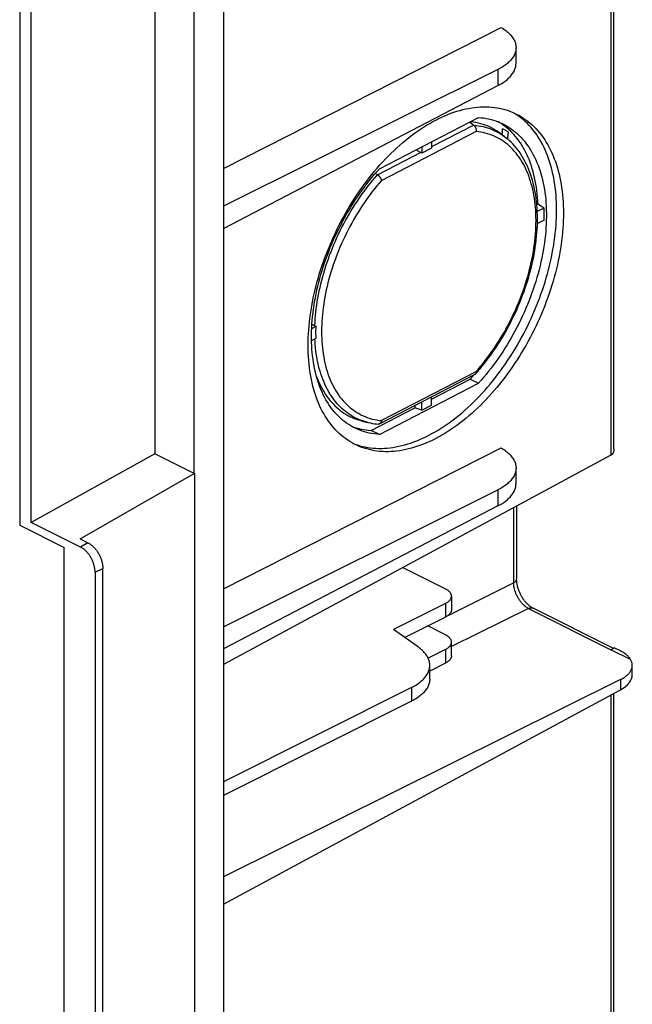
# Model space of a CAD drawing. Units: millimetres. Extents: x -69 to 69, y -158 to 158.
# Drawn here: x 40 to 69, y 39 to 86 of the extents above; entities that cross this region are included whole.
import ezdxf

# ---------------------------------------------------------------- set-up
doc = ezdxf.new("R2010")
doc.units = ezdxf.units.MM
doc.header["$LTSCALE"] = 16.335
doc.layers.add('IMPORT_IGES', color=7, linetype='CONTINUOUS')

msp = doc.modelspace()

# ---------------------------------------------------------------- linework, layer by layer
at = {"layer": 'IMPORT_IGES', "color": 7, "linetype": 'CONTINUOUS'}
for p, q in [((45.972, 94.631), (45.972, 65.104)), ((49.231, 94.261), (49.231, -152.247)), ((47.842, 64.17), (47.842, 93.571)), ((39.533, 92.017), (39.533, 61.706)), ((40.088, 61.839), (40.088, 91.739)), ((67.83, 65.337), (67.83, 88.842)), ((49.231, 78.681), (62.465, 85.389)), ((63.169, 83.693), (63.169, 84.43)), ((62.309, 83.394), (49.231, 76.881)), ((49.231, 75.831), (62.309, 82.626)), ((56.665, 78.667), (61.379, 81.108)), ((63.216, 81.222), (63.111, 81.29)), ((60.962, 80.892), (61.153, 80.745)), ((62.51, 80.293), (62.731, 80.113)), ((62.789, 80.431), (62.529, 80.561)), ((62.78, 80.268), (62.768, 80.106)), ((62.789, 80.431), (62.78, 80.268)), ((58.689, 79.715), (58.689, 79.414)), ((59.14, 79.949), (59.14, 79.648)), ((62.768, 80.106), (62.766, 80.083)), ((58.409, 79.57), (58.642, 79.445)), ((59.14, 79.648), (58.689, 79.414)), ((64.161, 76.964), (64.212, 76.991)), ((64.502, 76.792), (64.183, 76.627)), ((64.504, 76.731), (64.502, 76.792)), ((64.505, 76.669), (64.504, 76.731)), ((64.506, 76.607), (64.505, 76.669)), ((64.505, 76.356), (64.506, 76.419)), ((64.507, 76.544), (64.506, 76.607)), ((64.506, 76.419), (64.507, 76.482)), ((64.507, 76.482), (64.507, 76.544)), ((64.502, 76.229), (64.187, 76.066)), ((64.192, 75.96), (64.2, 76.073)), ((64.502, 76.229), (64.504, 76.293)), ((64.504, 76.293), (64.505, 76.356)), ((53.311, 71.184), (53.33, 71.373)), ((53.451, 71.273), (53.592, 71.196)), ((53.295, 70.997), (53.311, 71.184)), ((53.439, 71.064), (53.648, 71.172)), ((53.433, 70.498), (53.648, 70.609)), ((56.673, 66.532), (61.228, 68.891)), ((61.246, 68.905), (61.25, 68.91)), ((56.665, 66.023), (61.379, 68.464)), ((59.14, 67.7), (60.984, 68.655)), ((60.984, 68.655), (61.379, 68.464)), ((58.689, 67.179), (58.689, 67.576)), ((59.14, 67.413), (59.14, 67.81)), ((56.27, 66.214), (58.357, 67.295)), ((58.357, 67.404), (58.357, 67.295)), ((58.689, 67.179), (58.357, 67.295)), ((58.689, 67.179), (59.14, 67.413)), ((55.843, 66.664), (56.106, 66.599)), ((55.45, 66.374), (55.562, 66.338)), ((56.665, 66.023), (56.27, 66.214)), ((55.384, 65.612), (55.497, 65.567)), ((49.231, 58.675), (62.465, 65.383)), ((45.972, 65.104), (40.088, 61.839)), ((47.842, 64.169), (45.972, 65.104)), ((67.69, 65.036), (49.231, 55.078)), ((63.169, 63.688), (63.169, 64.424)), ((42.41, 61.054), (47.842, 64.169)), ((47.842, 64.17), (47.877, 64.189)), ((47.877, 37.501), (47.877, 64.189)), ((49.231, 56.876), (62.309, 63.389)), ((62.309, 62.62), (49.231, 55.825)), ((63.196, 62.612), (63.196, 59.138)), ((39.533, 61.706), (41.655, 60.645)), ((42.432, 60.666), (40.088, 61.839)), ((42.41, 61.054), (42.786, 60.866)), ((41.655, 35.53), (41.655, 60.645)), ((43.493, 35.397), (43.493, 59.646)), ((57.783, 59.692), (59.804, 58.681)), ((43.121, 59.479), (43.121, 35.23)), ((60.097, 58.328), (60.097, 57.678)), ((59.804, 57.974), (57.338, 56.741)), ((67.81, 55.841), (63.98, 57.756)), ((59.804, 57.325), (57.873, 56.359)), ((58.52, 55.897), (57.338, 56.741)), ((59.804, 56.495), (58.974, 56.91)), ((59.804, 55.788), (58.984, 55.378)), ((60.097, 55.492), (60.097, 56.141)), ((67.86, 55.866), (67.69, 55.781)), ((68.623, 55.314), (67.69, 55.781)), ((67.86, 55.866), (68.12, 55.736)), ((59.804, 55.138), (59.063, 54.767)), ((59.063, 54.387), (59.063, 55.037)), ((68.706, 54.587), (68.706, 55.034)), ((68.145, 54.361), (49.231, 44.979)), ((58.184, 53.976), (49.231, 49.5)), ((49.231, 43.668), (68.145, 53.872)), ((67.83, 24.934), (67.83, 53.702)), ((58.184, 53.327), (49.231, 48.85))]:
    msp.add_line(p, q, dxfattribs=at)
at = {"layer": 'IMPORT_IGES', "color": 253, "linetype": 'CONTINUOUS'}
for p, q in [((67.69, 88.669), (67.69, 65.036)), ((62.309, 83.394), (62.309, 82.626)), ((61.153, 80.745), (59.14, 79.704)), ((56.768, 78.113), (61.262, 80.44)), ((62.772, 80.236), (62.753, 80.094)), ((62.785, 80.355), (62.772, 80.236)), ((58.642, 79.445), (56.58, 78.378)), ((61.262, 69.01), (56.768, 66.683)), ((55.921, 66.651), (55.817, 66.687)), ((62.309, 63.389), (62.309, 62.62)), ((63.055, 62.536), (63.055, 58.964)), ((42.786, 60.866), (42.432, 60.666)), ((43.121, 59.479), (43.493, 59.646)), ((59.967, 57.432), (63.055, 58.964)), ((59.804, 57.974), (59.804, 57.325)), ((63.762, 57.745), (60.097, 55.927)), ((63.762, 57.745), (67.69, 55.781)), ((59.804, 55.788), (59.804, 55.138)), ((68.145, 54.361), (68.145, 53.872)), ((58.184, 53.976), (58.184, 53.327)), ((67.69, 53.626), (67.69, 25.041))]:
    msp.add_line(p, q, dxfattribs=at)
at = {"layer": 'IMPORT_IGES', "color": 7, "linetype": 'CONTINUOUS'}
for points in [[(62.465, 85.389), (62.524, 85.353), (62.58, 85.316), (62.633, 85.279), (62.685, 85.241), (62.734, 85.202), (62.78, 85.162), (62.825, 85.122), (62.866, 85.081), (62.905, 85.04), (62.942, 84.998), (62.976, 84.955), (63.007, 84.912), (63.036, 84.868), (63.062, 84.824), (63.085, 84.78), (63.105, 84.735), (63.123, 84.69), (63.138, 84.645), (63.15, 84.6), (63.159, 84.554), (63.165, 84.508), (63.169, 84.463), (63.169, 84.43)], [(63.169, 84.43), (63.169, 84.417), (63.167, 84.371), (63.162, 84.326), (63.154, 84.281), (63.144, 84.235), (63.13, 84.19), (63.114, 84.145), (63.095, 84.101), (63.073, 84.057), (63.048, 84.013), (63.021, 83.969), (62.991, 83.926), (62.958, 83.884), (62.923, 83.842), (62.885, 83.801), (62.845, 83.76), (62.802, 83.72), (62.757, 83.681), (62.709, 83.642), (62.659, 83.604), (62.606, 83.567), (62.551, 83.531), (62.494, 83.495), (62.435, 83.46), (62.373, 83.427), (62.309, 83.394)], [(62.309, 82.626), (62.373, 82.66), (62.434, 82.695), (62.494, 82.731), (62.551, 82.768), (62.606, 82.805), (62.659, 82.844), (62.709, 82.883), (62.757, 82.923), (62.802, 82.964), (62.845, 83.006), (62.886, 83.048), (62.924, 83.091), (62.959, 83.134), (62.992, 83.178), (63.022, 83.222), (63.049, 83.267), (63.073, 83.312), (63.095, 83.357), (63.114, 83.403), (63.13, 83.449), (63.144, 83.495), (63.154, 83.541), (63.162, 83.588), (63.167, 83.634), (63.169, 83.681), (63.169, 83.693)], [(53.33, 71.373), (53.352, 71.563), (53.378, 71.753), (53.407, 71.945), (53.439, 72.137), (53.475, 72.331), (53.514, 72.524), (53.556, 72.719), (53.602, 72.914), (53.651, 73.109), (53.703, 73.304), (53.759, 73.5), (53.817, 73.695), (53.879, 73.89), (53.944, 74.085), (54.012, 74.28), (54.082, 74.473), (54.156, 74.667), (54.233, 74.859), (54.313, 75.051), (54.395, 75.241), (54.48, 75.431), (54.568, 75.62), (54.659, 75.808), (54.753, 75.994), (54.849, 76.178), (54.948, 76.362), (55.049, 76.543), (55.152, 76.723), (55.258, 76.9), (55.366, 77.076), (55.477, 77.25), (55.589, 77.421), (55.704, 77.59), (55.821, 77.757), (55.94, 77.921), (56.06, 78.083), (56.183, 78.242), (56.307, 78.399), (56.434, 78.552), (56.561, 78.703), (56.691, 78.851), (56.822, 78.995), (56.954, 79.137), (57.087, 79.275), (57.222, 79.41), (57.358, 79.541), (57.496, 79.669), (57.634, 79.794), (57.773, 79.915), (57.914, 80.032), (58.055, 80.145), (58.196, 80.255), (58.339, 80.361), (58.482, 80.462), (58.625, 80.56), (58.769, 80.654), (58.913, 80.743), (59.057, 80.829), (59.202, 80.91), (59.347, 80.987), (59.491, 81.06), (59.636, 81.128), (59.78, 81.192), (59.924, 81.252), (60.068, 81.307), (60.211, 81.358), (60.354, 81.404), (60.497, 81.446), (60.638, 81.483), (60.779, 81.515), (60.919, 81.543), (61.058, 81.567), (61.197, 81.585), (61.334, 81.6), (61.47, 81.609), (61.605, 81.614), (61.738, 81.614), (61.87, 81.61), (62.001, 81.601), (62.13, 81.587), (62.258, 81.568), (62.384, 81.546), (62.509, 81.518), (62.631, 81.486), (62.752, 81.449), (62.871, 81.408), (62.988, 81.362), (63.103, 81.312), (63.151, 81.289)], [(61.379, 81.108), (61.503, 81.098), (61.624, 81.084), (61.744, 81.065), (61.863, 81.041), (61.98, 81.014), (62.095, 80.981), (62.208, 80.945), (62.319, 80.904), (62.429, 80.858), (62.523, 80.815)], [(63.151, 81.289), (63.215, 81.257), (63.326, 81.198), (63.434, 81.134), (63.54, 81.066), (63.643, 80.993), (63.744, 80.917), (63.843, 80.836), (63.939, 80.751), (64.033, 80.661), (64.124, 80.568), (64.212, 80.47), (64.297, 80.369), (64.379, 80.263), (64.459, 80.154), (64.536, 80.041), (64.61, 79.924), (64.68, 79.804), (64.748, 79.68), (64.813, 79.552), (64.875, 79.421), (64.933, 79.286), (64.989, 79.148), (65.041, 79.007), (65.09, 78.862), (65.136, 78.715), (65.178, 78.564), (65.217, 78.411), (65.253, 78.255), (65.285, 78.096), (65.314, 77.935), (65.34, 77.77), (65.362, 77.604), (65.381, 77.435), (65.397, 77.263), (65.409, 77.09), (65.418, 76.914), (65.423, 76.736), (65.424, 76.556)], [(65.101, 76.713), (65.099, 76.892), (65.094, 77.07), (65.085, 77.245), (65.073, 77.419), (65.058, 77.59), (65.039, 77.759), (65.017, 77.926), (64.991, 78.09), (64.962, 78.252), (64.929, 78.41), (64.894, 78.567), (64.855, 78.72), (64.812, 78.87), (64.766, 79.018), (64.717, 79.162), (64.665, 79.304), (64.61, 79.442), (64.551, 79.577), (64.49, 79.708), (64.425, 79.836), (64.357, 79.96), (64.286, 80.08), (64.212, 80.197), (64.136, 80.31), (64.056, 80.419), (63.974, 80.525), (63.888, 80.626), (63.8, 80.724), (63.709, 80.817), (63.616, 80.907), (63.52, 80.992), (63.421, 81.073), (63.32, 81.15), (63.216, 81.222)], [(61.008, 80.916), (61.033, 80.913), (61.146, 80.898), (61.256, 80.879), (61.366, 80.856), (61.474, 80.828), (61.58, 80.797), (61.684, 80.762), (61.787, 80.723), (61.888, 80.679), (61.987, 80.632), (62.085, 80.581), (62.18, 80.526), (62.273, 80.467), (62.364, 80.405), (62.453, 80.338), (62.51, 80.293)], [(61.153, 80.745), (61.162, 80.738), (61.171, 80.73), (61.18, 80.721), (61.189, 80.712), (61.197, 80.702), (61.205, 80.691), (61.213, 80.679), (61.22, 80.667), (61.227, 80.655), (61.234, 80.642), (61.24, 80.628), (61.245, 80.614), (61.25, 80.6), (61.254, 80.586), (61.258, 80.571), (61.261, 80.556), (61.263, 80.542), (61.265, 80.527), (61.266, 80.512), (61.266, 80.497), (61.266, 80.482), (61.265, 80.468), (61.264, 80.454), (61.262, 80.44)], [(62.523, 80.815), (62.536, 80.808), (62.641, 80.754), (62.744, 80.696), (62.845, 80.633), (62.944, 80.566), (63.04, 80.495), (63.134, 80.42), (63.225, 80.341), (63.314, 80.257), (63.4, 80.17), (63.484, 80.079), (63.565, 79.984), (63.643, 79.885), (63.718, 79.782), (63.791, 79.676), (63.861, 79.566), (63.928, 79.452), (63.992, 79.335), (64.053, 79.214), (64.111, 79.09), (64.166, 78.963), (64.218, 78.833), (64.267, 78.699), (64.313, 78.562), (64.356, 78.423), (64.395, 78.28), (64.431, 78.135), (64.465, 77.987), (64.494, 77.836), (64.521, 77.683), (64.544, 77.527), (64.564, 77.369), (64.581, 77.208), (64.594, 77.045), (64.604, 76.881), (64.611, 76.714), (64.614, 76.546), (64.614, 76.375), (64.611, 76.203), (64.604, 76.03), (64.594, 75.855), (64.581, 75.678), (64.564, 75.501), (64.544, 75.322), (64.521, 75.142), (64.494, 74.961), (64.465, 74.78), (64.432, 74.598), (64.395, 74.415), (64.356, 74.232), (64.313, 74.048), (64.268, 73.864), (64.219, 73.68), (64.167, 73.496), (64.112, 73.311), (64.054, 73.127), (63.992, 72.943), (63.928, 72.76), (63.861, 72.577), (63.792, 72.395), (63.719, 72.213), (63.643, 72.032), (63.565, 71.852), (63.484, 71.673), (63.4, 71.495), (63.314, 71.318), (63.225, 71.143), (63.134, 70.969), (63.04, 70.797), (62.944, 70.626), (62.845, 70.457), (62.745, 70.29), (62.642, 70.125), (62.536, 69.962), (62.429, 69.801), (62.32, 69.643), (62.209, 69.486), (62.095, 69.332), (61.98, 69.181), (61.863, 69.032), (61.745, 68.885), (61.625, 68.742), (61.503, 68.602), (61.379, 68.464)], [(62.532, 80.769), (62.434, 80.834), (62.334, 80.896), (62.32, 80.903)], [(64.212, 76.991), (64.204, 77.155), (64.192, 77.317), (64.178, 77.476), (64.16, 77.634), (64.138, 77.789), (64.114, 77.942), (64.086, 78.092), (64.055, 78.24), (64.021, 78.386), (63.984, 78.528), (63.944, 78.668), (63.901, 78.805), (63.854, 78.939), (63.805, 79.07), (63.752, 79.198), (63.697, 79.323), (63.638, 79.445), (63.577, 79.563), (63.513, 79.678), (63.445, 79.789), (63.375, 79.897), (63.303, 80.001), (63.227, 80.102), (63.149, 80.199), (63.069, 80.292), (62.985, 80.381), (62.899, 80.467), (62.811, 80.548), (62.72, 80.626), (62.627, 80.699), (62.532, 80.769)], [(62.512, 80.293), (62.52, 80.407), (62.529, 80.561)], [(64.163, 76.939), (64.148, 77.096), (64.13, 77.251), (64.108, 77.404), (64.083, 77.554), (64.055, 77.703), (64.023, 77.848), (63.988, 77.991), (63.95, 78.132), (63.909, 78.269), (63.864, 78.404), (63.816, 78.535), (63.766, 78.664), (63.712, 78.789), (63.655, 78.91), (63.595, 79.029), (63.532, 79.144), (63.467, 79.255), (63.398, 79.363), (63.327, 79.467), (63.253, 79.568), (63.176, 79.665), (63.097, 79.758), (63.016, 79.847), (62.931, 79.933), (62.845, 80.014), (62.756, 80.092), (62.731, 80.113)], [(58.689, 79.414), (58.684, 79.418), (58.679, 79.422), (58.674, 79.426), (58.668, 79.429), (58.663, 79.433), (58.658, 79.436), (58.653, 79.439), (58.647, 79.443), (58.642, 79.445)], [(55.522, 66.316), (55.509, 66.323), (55.404, 66.377), (55.301, 66.435), (55.2, 66.498), (55.101, 66.565), (55.005, 66.636), (54.911, 66.711), (54.82, 66.791), (54.731, 66.874), (54.645, 66.961), (54.561, 67.052), (54.48, 67.148), (54.402, 67.246), (54.326, 67.349), (54.254, 67.455), (54.184, 67.565), (54.117, 67.679), (54.053, 67.796), (53.992, 67.917), (53.934, 68.041), (53.879, 68.168), (53.827, 68.298), (53.778, 68.432), (53.732, 68.569), (53.689, 68.708), (53.65, 68.851), (53.613, 68.996), (53.58, 69.144), (53.551, 69.295), (53.524, 69.448), (53.501, 69.604), (53.481, 69.763), (53.464, 69.923), (53.451, 70.086), (53.441, 70.25), (53.434, 70.417), (53.431, 70.586), (53.431, 70.756), (53.434, 70.928), (53.441, 71.101), (53.451, 71.277), (53.464, 71.453), (53.481, 71.63), (53.501, 71.809), (53.524, 71.989), (53.551, 72.17), (53.58, 72.351), (53.613, 72.533), (53.65, 72.716), (53.689, 72.9), (53.732, 73.083), (53.777, 73.267), (53.826, 73.451), (53.878, 73.636), (53.933, 73.82), (53.991, 74.004), (54.052, 74.188), (54.117, 74.371), (54.184, 74.554), (54.253, 74.737), (54.326, 74.918), (54.402, 75.099), (54.48, 75.279), (54.561, 75.458), (54.644, 75.636), (54.731, 75.813), (54.82, 75.988), (54.911, 76.162), (55.005, 76.334), (55.101, 76.505), (55.2, 76.674), (55.3, 76.841), (55.403, 77.006), (55.508, 77.169), (55.616, 77.33), (55.725, 77.489), (55.836, 77.645), (55.95, 77.799), (56.065, 77.951), (56.182, 78.1), (56.3, 78.246), (56.42, 78.389), (56.542, 78.529), (56.665, 78.667)], [(56.768, 78.113), (56.766, 78.124), (56.763, 78.134), (56.76, 78.145), (56.756, 78.155), (56.752, 78.166), (56.747, 78.178), (56.742, 78.189), (56.737, 78.2), (56.731, 78.211), (56.724, 78.222), (56.718, 78.234), (56.711, 78.245), (56.703, 78.256), (56.696, 78.266), (56.688, 78.277), (56.679, 78.287), (56.671, 78.297), (56.662, 78.307), (56.653, 78.317), (56.644, 78.326), (56.635, 78.335), (56.626, 78.343), (56.617, 78.351), (56.608, 78.358), (56.599, 78.365), (56.589, 78.372), (56.473, 78.45)], [(64.183, 76.62), (64.175, 76.78), (64.163, 76.939)], [(55.497, 65.567), (55.616, 65.526), (55.737, 65.489), (55.859, 65.457), (55.984, 65.429), (56.11, 65.406), (56.238, 65.388), (56.367, 65.374), (56.498, 65.365), (56.63, 65.361), (56.764, 65.361), (56.899, 65.366), (57.035, 65.375), (57.172, 65.389), (57.31, 65.408), (57.45, 65.432), (57.59, 65.46), (57.731, 65.492), (57.873, 65.529), (58.015, 65.571), (58.158, 65.617), (58.301, 65.668), (58.445, 65.723), (58.589, 65.783), (58.734, 65.847), (58.878, 65.915), (59.023, 65.988), (59.167, 66.065), (59.312, 66.146), (59.456, 66.232), (59.6, 66.321), (59.744, 66.415), (59.888, 66.513), (60.031, 66.615), (60.173, 66.72), (60.314, 66.83), (60.455, 66.943), (60.596, 67.061), (60.735, 67.181), (60.873, 67.306), (61.01, 67.434), (61.146, 67.565), (61.281, 67.7), (61.415, 67.838), (61.547, 67.979), (61.677, 68.124), (61.807, 68.271), (61.934, 68.422), (62.061, 68.575), (62.185, 68.732), (62.308, 68.891), (62.428, 69.053), (62.547, 69.217), (62.664, 69.384), (62.779, 69.553), (62.891, 69.724), (63.002, 69.898), (63.11, 70.074), (63.216, 70.252), (63.32, 70.431), (63.421, 70.613), (63.519, 70.796), (63.616, 70.981), (63.709, 71.167), (63.8, 71.354), (63.888, 71.543), (63.973, 71.733), (64.056, 71.924), (64.135, 72.115), (64.212, 72.308), (64.286, 72.501), (64.357, 72.695), (64.425, 72.889), (64.489, 73.084), (64.551, 73.279), (64.61, 73.475), (64.665, 73.67), (64.717, 73.865), (64.766, 74.061), (64.812, 74.256), (64.854, 74.45), (64.893, 74.644), (64.929, 74.837), (64.962, 75.029), (64.991, 75.221), (65.016, 75.411), (65.039, 75.601), (65.058, 75.79), (65.073, 75.977), (65.085, 76.163), (65.094, 76.348), (65.099, 76.531), (65.101, 76.713)], [(65.424, 76.556), (65.423, 76.375), (65.418, 76.192), (65.409, 76.008), (65.397, 75.822), (65.381, 75.634), (65.363, 75.446), (65.34, 75.256), (65.315, 75.065), (65.285, 74.874), (65.253, 74.681), (65.217, 74.488), (65.178, 74.294), (65.136, 74.1), (65.09, 73.905), (65.041, 73.71), (64.989, 73.514), (64.934, 73.319), (64.875, 73.124), (64.813, 72.928), (64.748, 72.733), (64.681, 72.539), (64.61, 72.345), (64.536, 72.152), (64.459, 71.96), (64.38, 71.768), (64.297, 71.577), (64.212, 71.387), (64.124, 71.199), (64.033, 71.011), (63.94, 70.825), (63.843, 70.64), (63.745, 70.457), (63.644, 70.276), (63.54, 70.096), (63.434, 69.918), (63.326, 69.743), (63.216, 69.569), (63.103, 69.398), (62.988, 69.229), (62.872, 69.062), (62.753, 68.897), (62.632, 68.736), (62.509, 68.576), (62.385, 68.42), (62.259, 68.266), (62.131, 68.116), (62.002, 67.968), (61.871, 67.823), (61.739, 67.682), (61.605, 67.544), (61.47, 67.409), (61.334, 67.277), (61.197, 67.149), (61.058, 67.025), (60.919, 66.904), (60.779, 66.787), (60.638, 66.673), (60.496, 66.564), (60.354, 66.458), (60.211, 66.356), (60.067, 66.258), (59.923, 66.165), (59.779, 66.075), (59.635, 65.99), (59.49, 65.908), (59.346, 65.831), (59.201, 65.759), (59.057, 65.69), (58.912, 65.626), (58.768, 65.567), (58.624, 65.511), (58.481, 65.461), (58.338, 65.415), (58.196, 65.373), (58.054, 65.336), (57.913, 65.303), (57.773, 65.275), (57.634, 65.252), (57.496, 65.233), (57.358, 65.219), (57.222, 65.21), (57.088, 65.205), (56.954, 65.205), (56.822, 65.209), (56.691, 65.218), (56.562, 65.232), (56.434, 65.25), (56.308, 65.273), (56.184, 65.301), (56.061, 65.333), (55.94, 65.369), (55.821, 65.411), (55.705, 65.457), (55.59, 65.507), (55.542, 65.53)], [(64.19, 76.293), (64.188, 76.457), (64.183, 76.619)], [(61.246, 68.905), (61.327, 68.997), (61.443, 69.132), (61.557, 69.27), (61.669, 69.41), (61.78, 69.554), (61.889, 69.699), (61.997, 69.848), (62.102, 69.998), (62.206, 70.151), (62.307, 70.306), (62.407, 70.464), (62.504, 70.623), (62.6, 70.784), (62.692, 70.947), (62.783, 71.112), (62.871, 71.278), (62.957, 71.446), (63.04, 71.615), (63.121, 71.785), (63.199, 71.957), (63.274, 72.129), (63.347, 72.303), (63.417, 72.477), (63.484, 72.652), (63.549, 72.828), (63.61, 73.003), (63.669, 73.18), (63.724, 73.356), (63.777, 73.533), (63.826, 73.709), (63.872, 73.886), (63.916, 74.062), (63.956, 74.238), (63.993, 74.413), (64.027, 74.588), (64.058, 74.763), (64.085, 74.937), (64.11, 75.11), (64.131, 75.282), (64.149, 75.454), (64.164, 75.624), (64.175, 75.793), (64.184, 75.961)], [(64.17, 75.708), (64.178, 75.785), (64.192, 75.96)], [(64.184, 75.961), (64.189, 76.128), (64.19, 76.293)], [(53.268, 70.262), (53.27, 70.444), (53.275, 70.626), (53.283, 70.811), (53.295, 70.997)], [(53.592, 71.196), (53.598, 71.193), (53.603, 71.19), (53.609, 71.188), (53.616, 71.185), (53.622, 71.182), (53.628, 71.18), (53.635, 71.177), (53.641, 71.175), (53.648, 71.172)], [(53.648, 70.609), (53.646, 70.671), (53.644, 70.733), (53.643, 70.795), (53.643, 70.857), (53.643, 70.919), (53.643, 70.982), (53.644, 71.045), (53.646, 71.109), (53.648, 71.172)], [(55.542, 65.53), (55.477, 65.562), (55.367, 65.621), (55.259, 65.685), (55.153, 65.753), (55.049, 65.825), (54.948, 65.902), (54.849, 65.983), (54.753, 66.068), (54.66, 66.157), (54.569, 66.251), (54.481, 66.348), (54.395, 66.45), (54.313, 66.555), (54.233, 66.664), (54.157, 66.777), (54.083, 66.894), (54.012, 67.015), (53.944, 67.139), (53.879, 67.267), (53.818, 67.398), (53.759, 67.533), (53.704, 67.671), (53.651, 67.812), (53.602, 67.956), (53.557, 68.104), (53.514, 68.254), (53.475, 68.408), (53.439, 68.564), (53.407, 68.722), (53.378, 68.884), (53.352, 69.048), (53.33, 69.215), (53.311, 69.384), (53.295, 69.555), (53.283, 69.729), (53.275, 69.905), (53.27, 70.082), (53.268, 70.262)], [(61.228, 68.891), (61.234, 68.895), (61.24, 68.899), (61.246, 68.905)], [(61.25, 68.91), (61.254, 68.916), (61.258, 68.923), (61.261, 68.931), (61.263, 68.939), (61.265, 68.948), (61.266, 68.957), (61.266, 68.967), (61.266, 68.977), (61.265, 68.988), (61.264, 68.999), (61.262, 69.01)], [(53.668, 68.783), (53.696, 68.71), (53.745, 68.59), (53.797, 68.473), (53.851, 68.358), (53.908, 68.247), (53.968, 68.139), (54.031, 68.034), (54.096, 67.932), (54.164, 67.834), (54.234, 67.739), (54.307, 67.647), (54.382, 67.559), (54.46, 67.474), (54.54, 67.393), (54.623, 67.316), (54.707, 67.242), (54.794, 67.172), (54.883, 67.105), (54.974, 67.042), (55.068, 66.984), (55.163, 66.929), (55.26, 66.878), (55.359, 66.831), (55.46, 66.787), (55.563, 66.748), (55.667, 66.713), (55.774, 66.682), (55.843, 66.664)], [(60.984, 68.655), (61.106, 68.791), (61.163, 68.857)], [(56.106, 66.598), (56.139, 66.591), (56.235, 66.57), (56.332, 66.552), (56.43, 66.537), (56.529, 66.525), (56.601, 66.518)], [(56.768, 66.683), (56.766, 66.671), (56.763, 66.659), (56.76, 66.647), (56.756, 66.635), (56.752, 66.624), (56.747, 66.614), (56.742, 66.604), (56.736, 66.594), (56.73, 66.585), (56.724, 66.576), (56.717, 66.568), (56.71, 66.56), (56.703, 66.553), (56.695, 66.547), (56.687, 66.541), (56.679, 66.536), (56.673, 66.532)], [(55.33, 66.419), (55.34, 66.415), (55.45, 66.374)], [(56.665, 66.023), (56.542, 66.033), (56.421, 66.048), (56.301, 66.066), (56.182, 66.09), (56.065, 66.118), (55.95, 66.15), (55.837, 66.187), (55.725, 66.228), (55.616, 66.273), (55.522, 66.316)], [(55.562, 66.338), (55.676, 66.307), (55.792, 66.28), (55.909, 66.257), (56.028, 66.238), (56.148, 66.224), (56.27, 66.214)], [(56.673, 66.532), (56.671, 66.531), (56.662, 66.527), (56.653, 66.524), (56.644, 66.522), (56.635, 66.52), (56.626, 66.518), (56.616, 66.518), (56.607, 66.518), (56.601, 66.518)], [(62.465, 65.383), (62.524, 65.348), (62.58, 65.311), (62.633, 65.274), (62.685, 65.236), (62.734, 65.197), (62.78, 65.157), (62.825, 65.117), (62.866, 65.076), (62.905, 65.035), (62.942, 64.992), (62.976, 64.95), (63.007, 64.907), (63.036, 64.863), (63.062, 64.819), (63.085, 64.775), (63.105, 64.73), (63.123, 64.685), (63.138, 64.64), (63.15, 64.594), (63.159, 64.549), (63.165, 64.503), (63.169, 64.458), (63.169, 64.424)], [(67.83, 65.337), (67.83, 65.331), (67.829, 65.305), (67.827, 65.28), (67.824, 65.257), (67.821, 65.235), (67.816, 65.213), (67.81, 65.194), (67.804, 65.175), (67.796, 65.157), (67.788, 65.14), (67.78, 65.125), (67.771, 65.11), (67.761, 65.097), (67.75, 65.084), (67.739, 65.073), (67.728, 65.062), (67.715, 65.053), (67.703, 65.044), (67.69, 65.036)], [(63.169, 64.424), (63.169, 64.412), (63.167, 64.366), (63.162, 64.321), (63.154, 64.275), (63.144, 64.23), (63.13, 64.185), (63.114, 64.14), (63.095, 64.096), (63.073, 64.052), (63.048, 64.008), (63.021, 63.964), (62.991, 63.921), (62.958, 63.879), (62.923, 63.837), (62.885, 63.796), (62.845, 63.755), (62.802, 63.715), (62.757, 63.675), (62.709, 63.637), (62.659, 63.599), (62.606, 63.562), (62.551, 63.525), (62.494, 63.49), (62.435, 63.455), (62.373, 63.422), (62.309, 63.389)], [(62.309, 62.62), (62.373, 62.655), (62.434, 62.69), (62.494, 62.726), (62.551, 62.762), (62.606, 62.8), (62.659, 62.839), (62.709, 62.878), (62.757, 62.918), (62.802, 62.959), (62.845, 63.001), (62.886, 63.043), (62.924, 63.085), (62.959, 63.129), (62.992, 63.172), (63.022, 63.217), (63.049, 63.261), (63.073, 63.306), (63.095, 63.352), (63.114, 63.398), (63.13, 63.444), (63.144, 63.49), (63.154, 63.536), (63.162, 63.583), (63.167, 63.629), (63.169, 63.676), (63.169, 63.688)], [(43.121, 59.479), (43.12, 59.513), (43.119, 59.548), (43.116, 59.583), (43.112, 59.618), (43.107, 59.654), (43.101, 59.691), (43.094, 59.727), (43.086, 59.764), (43.076, 59.8), (43.066, 59.837), (43.055, 59.873), (43.042, 59.91), (43.029, 59.946), (43.014, 59.983), (42.999, 60.019), (42.983, 60.054), (42.966, 60.09), (42.948, 60.125), (42.929, 60.159), (42.909, 60.193), (42.889, 60.226), (42.868, 60.258), (42.846, 60.29), (42.824, 60.321), (42.8, 60.352), (42.777, 60.381), (42.752, 60.41), (42.728, 60.437), (42.702, 60.464), (42.677, 60.489), (42.651, 60.514), (42.624, 60.537), (42.597, 60.559), (42.57, 60.58), (42.543, 60.6), (42.516, 60.619), (42.488, 60.636), (42.46, 60.652), (42.432, 60.666)], [(42.786, 60.866), (42.815, 60.851), (42.843, 60.834), (42.871, 60.817), (42.9, 60.798), (42.928, 60.777), (42.955, 60.756), (42.983, 60.733), (43.01, 60.709), (43.037, 60.684), (43.063, 60.658), (43.089, 60.63), (43.115, 60.602), (43.14, 60.573), (43.164, 60.543), (43.188, 60.512), (43.211, 60.48), (43.233, 60.447), (43.255, 60.413), (43.276, 60.379), (43.296, 60.344), (43.315, 60.309), (43.334, 60.273), (43.351, 60.237), (43.368, 60.201), (43.384, 60.164), (43.398, 60.126), (43.412, 60.089), (43.425, 60.052), (43.437, 60.014), (43.447, 59.976), (43.457, 59.939), (43.465, 59.901), (43.473, 59.864), (43.479, 59.827), (43.484, 59.79), (43.488, 59.753), (43.491, 59.717), (43.493, 59.681), (43.493, 59.646)], [(63.98, 57.756), (63.96, 57.766), (63.939, 57.778), (63.917, 57.791), (63.895, 57.805), (63.872, 57.821), (63.848, 57.838), (63.824, 57.856), (63.799, 57.876), (63.775, 57.897), (63.75, 57.92), (63.724, 57.943), (63.699, 57.968), (63.674, 57.995), (63.649, 58.022), (63.624, 58.051), (63.6, 58.08), (63.576, 58.111), (63.552, 58.142), (63.529, 58.175), (63.506, 58.208), (63.483, 58.242), (63.462, 58.276), (63.44, 58.312), (63.42, 58.348), (63.4, 58.384), (63.381, 58.421), (63.363, 58.458), (63.346, 58.496), (63.33, 58.534), (63.314, 58.572), (63.299, 58.61), (63.286, 58.648), (63.273, 58.686), (63.261, 58.724), (63.25, 58.762), (63.24, 58.8), (63.231, 58.838), (63.223, 58.874), (63.217, 58.911), (63.211, 58.946), (63.206, 58.981), (63.202, 59.015), (63.199, 59.048), (63.197, 59.08), (63.196, 59.111), (63.195, 59.138)], [(60.097, 58.328), (60.097, 58.338), (60.095, 58.358), (60.092, 58.378), (60.087, 58.398), (60.08, 58.418), (60.072, 58.438), (60.063, 58.457), (60.052, 58.477), (60.039, 58.496), (60.024, 58.515), (60.009, 58.533), (59.991, 58.551), (59.973, 58.569), (59.953, 58.587), (59.931, 58.604), (59.908, 58.62), (59.884, 58.636), (59.859, 58.652), (59.832, 58.667), (59.804, 58.681)], [(59.804, 57.974), (59.832, 57.989), (59.859, 58.004), (59.884, 58.02), (59.908, 58.036), (59.931, 58.052), (59.953, 58.069), (59.973, 58.087), (59.991, 58.105), (60.009, 58.123), (60.025, 58.141), (60.039, 58.16), (60.052, 58.179), (60.063, 58.199), (60.072, 58.218), (60.08, 58.238), (60.087, 58.258), (60.092, 58.278), (60.095, 58.298), (60.097, 58.318), (60.097, 58.328)], [(60.097, 57.678), (60.097, 57.668), (60.095, 57.648), (60.092, 57.628), (60.087, 57.608), (60.08, 57.588), (60.072, 57.569), (60.063, 57.549), (60.052, 57.53), (60.039, 57.511), (60.024, 57.492), (60.009, 57.473), (59.991, 57.455), (59.973, 57.437), (59.953, 57.42), (59.931, 57.403), (59.908, 57.386), (59.884, 57.37), (59.859, 57.355), (59.832, 57.339), (59.804, 57.325)], [(60.097, 56.141), (60.097, 56.151), (60.095, 56.171), (60.092, 56.192), (60.087, 56.212), (60.08, 56.231), (60.072, 56.251), (60.063, 56.271), (60.052, 56.29), (60.039, 56.309), (60.024, 56.328), (60.009, 56.346), (59.991, 56.365), (59.973, 56.382), (59.953, 56.4), (59.931, 56.417), (59.908, 56.433), (59.884, 56.45), (59.859, 56.465), (59.832, 56.48), (59.804, 56.495)], [(59.063, 55.037), (59.062, 55.069), (59.058, 55.116), (59.052, 55.162), (59.043, 55.208), (59.031, 55.255), (59.016, 55.301), (58.998, 55.346), (58.977, 55.392), (58.954, 55.437), (58.928, 55.481), (58.899, 55.525), (58.867, 55.569), (58.833, 55.612), (58.796, 55.655), (58.756, 55.697), (58.714, 55.738), (58.669, 55.779), (58.622, 55.819), (58.572, 55.858), (58.52, 55.897)], [(59.804, 55.788), (59.832, 55.802), (59.859, 55.817), (59.884, 55.833), (59.908, 55.849), (59.931, 55.866), (59.953, 55.883), (59.973, 55.9), (59.991, 55.918), (60.009, 55.936), (60.025, 55.955), (60.039, 55.973), (60.052, 55.992), (60.063, 56.012), (60.072, 56.031), (60.08, 56.051), (60.087, 56.071), (60.092, 56.091), (60.095, 56.111), (60.097, 56.131), (60.097, 56.141)], [(60.097, 55.492), (60.097, 55.482), (60.095, 55.461), (60.092, 55.441), (60.087, 55.421), (60.08, 55.402), (60.072, 55.382), (60.063, 55.362), (60.052, 55.343), (60.039, 55.324), (60.024, 55.305), (60.009, 55.286), (59.991, 55.268), (59.973, 55.25), (59.953, 55.233), (59.931, 55.216), (59.908, 55.199), (59.884, 55.183), (59.859, 55.168), (59.832, 55.153), (59.804, 55.138)], [(68.623, 55.314), (68.603, 55.346), (68.581, 55.377), (68.557, 55.408), (68.531, 55.438), (68.503, 55.468), (68.473, 55.498), (68.441, 55.527), (68.407, 55.555), (68.372, 55.583), (68.334, 55.61), (68.295, 55.637), (68.254, 55.663), (68.211, 55.688), (68.166, 55.712), (68.12, 55.736)], [(68.706, 55.034), (68.705, 55.066), (68.702, 55.098), (68.697, 55.129), (68.69, 55.16), (68.68, 55.191), (68.669, 55.222), (68.656, 55.253), (68.64, 55.284), (68.623, 55.314)], [(58.184, 53.976), (58.249, 54.01), (58.311, 54.044), (58.372, 54.079), (58.43, 54.116), (58.486, 54.153), (58.54, 54.191), (58.591, 54.23), (58.64, 54.269), (58.686, 54.31), (58.73, 54.351), (58.772, 54.392), (58.81, 54.435), (58.846, 54.477), (58.88, 54.521), (58.91, 54.565), (58.938, 54.61), (58.964, 54.654), (58.986, 54.7), (59.005, 54.745), (59.022, 54.791), (59.036, 54.837), (59.047, 54.883), (59.055, 54.93), (59.06, 54.976), (59.062, 55.023), (59.063, 55.037)], [(68.145, 54.361), (68.189, 54.383), (68.231, 54.406), (68.272, 54.43), (68.311, 54.454), (68.348, 54.479), (68.384, 54.505), (68.418, 54.531), (68.45, 54.558), (68.481, 54.585), (68.509, 54.613), (68.536, 54.641), (68.561, 54.67), (68.584, 54.699), (68.605, 54.728), (68.624, 54.758), (68.641, 54.788), (68.656, 54.818), (68.67, 54.849), (68.681, 54.879), (68.69, 54.91), (68.697, 54.941), (68.702, 54.973), (68.705, 55.004), (68.706, 55.034)], [(59.063, 54.387), (59.062, 54.372), (59.06, 54.326), (59.055, 54.279), (59.047, 54.233), (59.036, 54.187), (59.022, 54.141), (59.005, 54.095), (58.985, 54.049), (58.963, 54.004), (58.938, 53.959), (58.91, 53.915), (58.879, 53.871), (58.846, 53.828), (58.81, 53.785), (58.771, 53.742), (58.73, 53.701), (58.686, 53.66), (58.64, 53.62), (58.591, 53.58), (58.54, 53.541), (58.486, 53.503), (58.43, 53.466), (58.372, 53.43), (58.312, 53.394), (58.249, 53.36), (58.184, 53.327)]]:
    msp.add_lwpolyline(points, dxfattribs=at)
at = {"layer": 'IMPORT_IGES', "color": 253, "linetype": 'CONTINUOUS'}
for points in [[(61.153, 80.745), (61.266, 80.734), (61.379, 80.718), (61.49, 80.698), (61.599, 80.674), (61.706, 80.647), (61.812, 80.615), (61.916, 80.579), (62.018, 80.54), (62.119, 80.496), (62.218, 80.449), (62.315, 80.397), (62.409, 80.342), (62.502, 80.282)], [(61.262, 69.01), (61.375, 69.14), (61.486, 69.272), (61.596, 69.407), (61.705, 69.545), (61.811, 69.685), (61.916, 69.827), (62.019, 69.972), (62.121, 70.119), (62.22, 70.268), (62.318, 70.418), (62.413, 70.571), (62.506, 70.726), (62.598, 70.882), (62.687, 71.041), (62.773, 71.2), (62.858, 71.362), (62.94, 71.524), (63.02, 71.688), (63.097, 71.853), (63.172, 72.019), (63.244, 72.186), (63.313, 72.353), (63.38, 72.522), (63.444, 72.691), (63.506, 72.86), (63.565, 73.03), (63.621, 73.201), (63.674, 73.371), (63.724, 73.542), (63.771, 73.713), (63.816, 73.883), (63.857, 74.054), (63.896, 74.224), (63.932, 74.393), (63.964, 74.563), (63.994, 74.731), (64.02, 74.899), (64.043, 75.066), (64.064, 75.233), (64.081, 75.398), (64.095, 75.562), (64.106, 75.725), (64.114, 75.886), (64.119, 76.046), (64.12, 76.205), (64.119, 76.362), (64.114, 76.517), (64.106, 76.67), (64.095, 76.822), (64.081, 76.971), (64.064, 77.119), (64.044, 77.264), (64.02, 77.407), (63.994, 77.547), (63.964, 77.685), (63.932, 77.821), (63.896, 77.954), (63.858, 78.084), (63.816, 78.211), (63.772, 78.336), (63.724, 78.457), (63.674, 78.576), (63.621, 78.692), (63.565, 78.804), (63.506, 78.913), (63.445, 79.019), (63.381, 79.122), (63.314, 79.221), (63.244, 79.316), (63.172, 79.409), (63.097, 79.497), (63.02, 79.582), (62.94, 79.663), (62.858, 79.741), (62.774, 79.815), (62.687, 79.884), (62.598, 79.95), (62.507, 80.013), (62.414, 80.071), (62.318, 80.125), (62.221, 80.175), (62.121, 80.221), (62.02, 80.263), (61.917, 80.301), (61.812, 80.334), (61.705, 80.364), (61.596, 80.389), (61.486, 80.41), (61.375, 80.427), (61.262, 80.44)], [(62.502, 80.282), (62.593, 80.219), (62.682, 80.152), (62.724, 80.118)], [(53.592, 71.196), (53.599, 71.357), (53.609, 71.52), (53.622, 71.683), (53.638, 71.848), (53.658, 72.014), (53.68, 72.181), (53.705, 72.348), (53.733, 72.516), (53.764, 72.685), (53.798, 72.855), (53.835, 73.025), (53.875, 73.195), (53.917, 73.366), (53.963, 73.536), (54.011, 73.707), (54.062, 73.877), (54.116, 74.048), (54.173, 74.218), (54.232, 74.388), (54.294, 74.557), (54.358, 74.726), (54.426, 74.895), (54.495, 75.062), (54.567, 75.229), (54.642, 75.395), (54.719, 75.56), (54.799, 75.723), (54.881, 75.886), (54.965, 76.047), (55.051, 76.207), (55.14, 76.366), (55.231, 76.523), (55.323, 76.678), (55.418, 76.831), (55.515, 76.983), (55.613, 77.132), (55.714, 77.28), (55.816, 77.425), (55.921, 77.569), (56.026, 77.71), (56.134, 77.849), (56.243, 77.985), (56.353, 78.119), (56.466, 78.25), (56.579, 78.379)], [(56.768, 78.113), (56.655, 77.984), (56.544, 77.851), (56.434, 77.716), (56.326, 77.579), (56.219, 77.439), (56.114, 77.296), (56.011, 77.152), (55.909, 77.005), (55.81, 76.856), (55.712, 76.705), (55.617, 76.552), (55.524, 76.398), (55.433, 76.241), (55.343, 76.083), (55.257, 75.923), (55.172, 75.762), (55.09, 75.599), (55.01, 75.436), (54.933, 75.271), (54.858, 75.105), (54.786, 74.938), (54.717, 74.77), (54.65, 74.602), (54.586, 74.433), (54.524, 74.263), (54.465, 74.093), (54.409, 73.923), (54.356, 73.752), (54.306, 73.582), (54.259, 73.411), (54.214, 73.24), (54.173, 73.07), (54.134, 72.9), (54.099, 72.73), (54.066, 72.561), (54.036, 72.392), (54.01, 72.224), (53.987, 72.057), (53.966, 71.891), (53.949, 71.726), (53.935, 71.562), (53.924, 71.399), (53.916, 71.237), (53.912, 71.077), (53.91, 70.919), (53.912, 70.762), (53.916, 70.607), (53.924, 70.453), (53.935, 70.302), (53.949, 70.152), (53.966, 70.005), (53.987, 69.86), (54.01, 69.717), (54.036, 69.576), (54.066, 69.438), (54.098, 69.303), (54.134, 69.17), (54.172, 69.04), (54.214, 68.912), (54.258, 68.788), (54.306, 68.666), (54.356, 68.547), (54.409, 68.432), (54.465, 68.32), (54.524, 68.21), (54.585, 68.104), (54.65, 68.002), (54.716, 67.903), (54.786, 67.807), (54.858, 67.715), (54.933, 67.626), (55.01, 67.541), (55.09, 67.46), (55.172, 67.383), (55.256, 67.309), (55.343, 67.239), (55.432, 67.173), (55.523, 67.111), (55.616, 67.053), (55.712, 66.999), (55.809, 66.949), (55.909, 66.903), (56.01, 66.861), (56.113, 66.823), (56.218, 66.789), (56.325, 66.76), (56.434, 66.734), (56.544, 66.713), (56.655, 66.696), (56.768, 66.683)], [(55.817, 66.687), (55.714, 66.726), (55.614, 66.77), (55.515, 66.817), (55.418, 66.869), (55.323, 66.924), (55.23, 66.983), (55.14, 67.047), (55.051, 67.113), (54.965, 67.184), (54.88, 67.258), (54.799, 67.336), (54.719, 67.418), (54.642, 67.503), (54.567, 67.592), (54.495, 67.684), (54.425, 67.779), (54.358, 67.878), (54.294, 67.981), (54.232, 68.086), (54.172, 68.195), (54.116, 68.306), (54.062, 68.421), (54.011, 68.539), (53.963, 68.66), (53.917, 68.783), (53.875, 68.91), (53.835, 69.039), (53.798, 69.17), (53.764, 69.304), (53.733, 69.441), (53.705, 69.58), (53.68, 69.722), (53.658, 69.865), (53.638, 70.011), (53.622, 70.159), (53.609, 70.309), (53.599, 70.461), (53.593, 70.581)], [(56.106, 66.599), (56.027, 66.619), (55.921, 66.651)], [(63.055, 58.964), (63.071, 58.973), (63.086, 58.982), (63.101, 58.991), (63.114, 59.001), (63.126, 59.011), (63.138, 59.021), (63.148, 59.032), (63.158, 59.042), (63.166, 59.053), (63.174, 59.065), (63.18, 59.076), (63.185, 59.087), (63.19, 59.099), (63.193, 59.111), (63.195, 59.122), (63.196, 59.134), (63.196, 59.138)], [(63.762, 57.745), (63.734, 57.76), (63.706, 57.776), (63.678, 57.794), (63.65, 57.813), (63.622, 57.834), (63.594, 57.855), (63.567, 57.878), (63.54, 57.902), (63.513, 57.927), (63.487, 57.954), (63.461, 57.981), (63.436, 58.009), (63.411, 58.039), (63.387, 58.069), (63.363, 58.1), (63.34, 58.132), (63.318, 58.165), (63.296, 58.198), (63.275, 58.232), (63.255, 58.267), (63.236, 58.302), (63.217, 58.338), (63.199, 58.374), (63.183, 58.411), (63.167, 58.448), (63.152, 58.485), (63.138, 58.522), (63.126, 58.56), (63.114, 58.597), (63.103, 58.635), (63.093, 58.672), (63.085, 58.71), (63.077, 58.747), (63.071, 58.784), (63.065, 58.821), (63.061, 58.857), (63.058, 58.894), (63.056, 58.929), (63.055, 58.964)], [(63.762, 57.745), (63.779, 57.752), (63.795, 57.759), (63.812, 57.764), (63.828, 57.769), (63.844, 57.772), (63.86, 57.775), (63.876, 57.776), (63.891, 57.776), (63.907, 57.776), (63.921, 57.774), (63.936, 57.771), (63.95, 57.768), (63.964, 57.763)], [(63.964, 57.763), (63.977, 57.757), (63.98, 57.756)]]:
    msp.add_lwpolyline(points, dxfattribs=at)
at = {"layer": 'IMPORT_IGES', "color": 7, "linetype": 'CONTINUOUS'}
for centre, major_axis, ratio, start_param, end_param in [((60.24, 72.978), (33.162, -22.546), 0.138503, 1.536383, 1.545155), ((66.706, 54.566), (2, 0.029), 0.51061, -0.775328, -0.007399)]:
    msp.add_ellipse(centre, major_axis=major_axis, ratio=ratio, start_param=start_param, end_param=end_param, dxfattribs=at)

doc.saveas('drawing.dxf')
